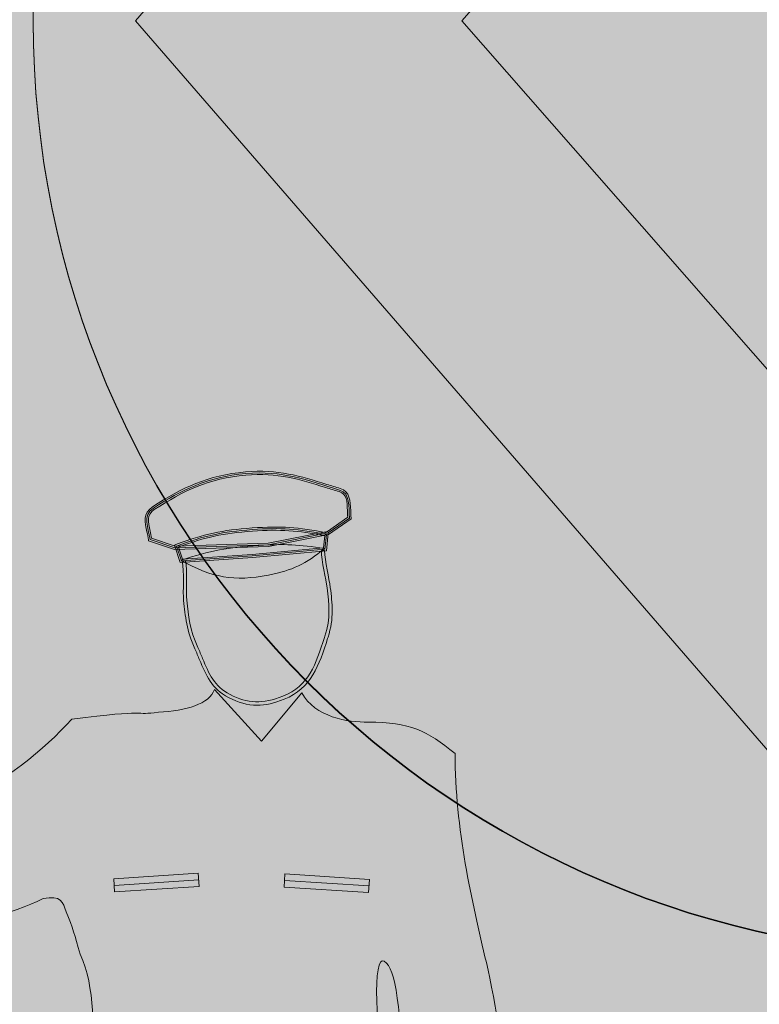
# Model space of a CAD drawing. Units: metres. Extents: x 28 to 364, y -181 to 81.
# Drawn here: x 122 to 142, y -60 to -34 of the extents above; entities that cross this region are included whole.
import ezdxf

# ---------------------------------------------------------------- set-up
doc = ezdxf.new("R2010")
doc.units = ezdxf.units.M
doc.header["$MEASUREMENT"] = 0
for name, color, linetype, lineweight in [('1180 Almenn umferðarljós', 7, 'Continuous', 0), ('1182 a Ljósör', 7, 'Continuous', 0), ('1182 b Ljósör', 7, 'Continuous', 0), ('1184 a Umferðarljós fyrir hjólandi vegfarendur', 7, 'Continuous', 0), ('1184 b Umferðarljós fyrir hjólandi vegfarendur', 7, 'Continuous', 0), ('umferðarstjórn lögreglu 1', 7, 'Continuous', 0)]:
    doc.layers.add(name, color=color, linetype=linetype, lineweight=lineweight)

# ---------------------------------------------------------------- blocks, each defined once
blk = doc.blocks.new('Block_12')
at = {"layer": 'umferðarstjórn lögreglu 1', "true_color": 0x231f20, "transparency": 33554687}
h = blk.add_hatch(color=250, dxfattribs=at)
h.dxf.hatch_style = 2
edge = h.paths.add_edge_path()
edge.add_spline(control_points=[(125.75, -47.94), (125.75, -47.94), (126.379, -48.149), (126.379, -48.149), (126.379, -48.149), (128.873, -48.071), (128.873, -48.071), (128.873, -48.071), (130.455, -47.755), (130.455, -47.755), (130.455, -47.755), (131, -47.378), (131, -47.378), (130.994, -47.32), (130.992, -47.26), (130.99, -47.201), (130.981, -46.961), (130.973, -46.753), (130.769, -46.692), (130.646, -46.655), (130.527, -46.618), (130.412, -46.582), (129.717, -46.365), (129.116, -46.178), (128.272, -46.253), (127.28, -46.34), (126.599, -46.67), (125.823, -47.172), (125.61, -47.309), (125.655, -47.504), (125.711, -47.749), (125.725, -47.811), (125.74, -47.875), (125.75, -47.94)], knot_values=[0, 0, 0, 0, 1, 1, 1, 2, 2, 2, 3, 3, 3, 4, 4, 4, 5, 5, 5, 6, 6, 6, 7, 7, 7, 8, 8, 8, 9, 9, 9, 10, 10, 10, 11, 11, 11, 11], degree=3, periodic=0)
edge = h.paths.add_edge_path()
edge.add_spline(control_points=[(126.365, -48.238), (126.365, -48.238), (125.671, -48.006), (125.671, -48.006), (125.671, -48.006), (125.667, -47.979), (125.667, -47.979), (125.657, -47.909), (125.641, -47.838), (125.625, -47.769), (125.569, -47.523), (125.511, -47.269), (125.775, -47.098), (126.563, -46.588), (127.254, -46.254), (128.264, -46.165), (129.126, -46.089), (129.734, -46.278), (130.438, -46.498), (130.553, -46.534), (130.672, -46.571), (130.794, -46.608), (131.058, -46.687), (131.068, -46.947), (131.078, -47.198), (131.081, -47.263), (131.083, -47.33), (131.09, -47.395), (131.09, -47.395), (131.093, -47.421), (131.093, -47.421), (131.093, -47.421), (130.482, -47.84), (130.482, -47.84), (130.482, -47.84), (128.879, -48.16), (128.879, -48.16), (128.879, -48.16), (126.365, -48.238), (126.365, -48.238)], knot_values=[0, 0, 0, 0, 1, 1, 1, 2, 2, 2, 3, 3, 3, 4, 4, 4, 5, 5, 5, 6, 6, 6, 7, 7, 7, 8, 8, 8, 9, 9, 9, 10, 10, 10, 11, 11, 11, 12, 12, 12, 13, 13, 13, 13], degree=3, periodic=0)
h = blk.add_hatch(color=250, dxfattribs=at)
h.dxf.hatch_style = 2
edge = h.paths.add_edge_path()
edge.add_spline(control_points=[(128.878, -48.115), (128.878, -48.115), (126.372, -48.193), (126.372, -48.193), (126.372, -48.193), (125.71, -47.973), (125.71, -47.973), (125.665, -47.648), (125.493, -47.333), (125.799, -47.135), (126.548, -46.65), (127.244, -46.299), (128.268, -46.209), (129.26, -46.121), (129.9, -46.385), (130.782, -46.65), (131.079, -46.739), (131.013, -47.091), (131.046, -47.4), (131.046, -47.4), (130.473, -47.796), (130.473, -47.796), (130.473, -47.796), (128.878, -48.115), (128.878, -48.115)], knot_values=[0, 0, 0, 0, 1, 1, 1, 2, 2, 2, 3, 3, 3, 4, 4, 4, 5, 5, 5, 6, 6, 6, 7, 7, 7, 8, 8, 8, 8], degree=3, periodic=0)
at = {"layer": 'umferðarstjórn lögreglu 1'}
for points, knots in [([(126.365, -48.238), (126.365, -48.238), (125.671, -48.006), (125.671, -48.006), (125.671, -48.006), (125.667, -47.979), (125.667, -47.979), (125.657, -47.909), (125.641, -47.838), (125.625, -47.769), (125.569, -47.523), (125.511, -47.269), (125.775, -47.098), (126.563, -46.588), (127.254, -46.254), (128.264, -46.165), (129.126, -46.089), (129.734, -46.278), (130.438, -46.498), (130.553, -46.534), (130.672, -46.571), (130.794, -46.608), (131.058, -46.687), (131.068, -46.947), (131.078, -47.198), (131.081, -47.263), (131.083, -47.33), (131.09, -47.395), (131.09, -47.395), (131.093, -47.421), (131.093, -47.421), (131.093, -47.421), (130.482, -47.84), (130.482, -47.84), (130.482, -47.84), (128.879, -48.16), (128.879, -48.16), (128.879, -48.16), (126.365, -48.238), (126.365, -48.238)], [0, 0, 0, 0, 1, 1, 1, 2, 2, 2, 3, 3, 3, 4, 4, 4, 5, 5, 5, 6, 6, 6, 7, 7, 7, 8, 8, 8, 9, 9, 9, 10, 10, 10, 11, 11, 11, 12, 12, 12, 13, 13, 13, 13]), ([(128.878, -48.115), (128.878, -48.115), (126.372, -48.193), (126.372, -48.193), (126.372, -48.193), (125.71, -47.973), (125.71, -47.973), (125.665, -47.648), (125.493, -47.333), (125.799, -47.135), (126.548, -46.65), (127.244, -46.299), (128.268, -46.209), (129.26, -46.121), (129.9, -46.385), (130.782, -46.65), (131.079, -46.739), (131.013, -47.091), (131.046, -47.4), (131.046, -47.4), (130.473, -47.796), (130.473, -47.796), (130.473, -47.796), (128.878, -48.115), (128.878, -48.115)], [0, 0, 0, 0, 1, 1, 1, 2, 2, 2, 3, 3, 3, 4, 4, 4, 5, 5, 5, 6, 6, 6, 7, 7, 7, 8, 8, 8, 8]), ([(125.75, -47.94), (125.75, -47.94), (126.379, -48.149), (126.379, -48.149), (126.379, -48.149), (128.873, -48.071), (128.873, -48.071), (128.873, -48.071), (130.455, -47.755), (130.455, -47.755), (130.455, -47.755), (131, -47.378), (131, -47.378), (130.994, -47.32), (130.992, -47.26), (130.99, -47.201), (130.981, -46.961), (130.973, -46.753), (130.769, -46.692), (130.646, -46.655), (130.527, -46.618), (130.412, -46.582), (129.717, -46.365), (129.116, -46.178), (128.272, -46.253), (127.28, -46.34), (126.599, -46.67), (125.823, -47.172), (125.61, -47.309), (125.655, -47.504), (125.711, -47.749), (125.725, -47.811), (125.74, -47.875), (125.75, -47.94)], [0, 0, 0, 0, 1, 1, 1, 2, 2, 2, 3, 3, 3, 4, 4, 4, 5, 5, 5, 6, 6, 6, 7, 7, 7, 8, 8, 8, 9, 9, 9, 10, 10, 10, 11, 11, 11, 11])]:
    blk.add_open_spline(points, degree=3, knots=knots, dxfattribs=at)
blk = doc.blocks.new('Block_13')
at = {"layer": 'umferðarstjórn lögreglu 1', "true_color": 0x231f20, "transparency": 33554687}
h = blk.add_hatch(color=250, dxfattribs=at)
h.dxf.hatch_style = 2
edge = h.paths.add_edge_path()
edge.add_spline(control_points=[(126.471, -48.176), (126.471, -48.176), (126.579, -48.5), (126.579, -48.5), (126.579, -48.5), (128.441, -48.37), (128.441, -48.37), (128.441, -48.37), (130.346, -48.192), (130.346, -48.192), (130.346, -48.192), (130.381, -47.876), (130.381, -47.876), (129.646, -47.726), (129.206, -47.698), (128.448, -47.752), (127.655, -47.808), (127.205, -47.904), (126.471, -48.176)], knot_values=[0, 0, 0, 0, 1, 1, 1, 2, 2, 2, 3, 3, 3, 4, 4, 4, 5, 5, 5, 6, 6, 6, 6], degree=3, periodic=0)
edge = h.paths.add_edge_path()
edge.add_spline(control_points=[(126.517, -48.592), (126.517, -48.592), (126.361, -48.123), (126.361, -48.123), (126.361, -48.123), (126.401, -48.108), (126.401, -48.108), (127.167, -47.822), (127.625, -47.722), (128.441, -47.664), (129.222, -47.609), (129.67, -47.639), (130.438, -47.797), (130.438, -47.797), (130.477, -47.805), (130.477, -47.805), (130.477, -47.805), (130.426, -48.273), (130.426, -48.273), (130.426, -48.273), (128.449, -48.458), (128.449, -48.458), (128.449, -48.458), (126.517, -48.592), (126.517, -48.592)], knot_values=[0, 0, 0, 0, 1, 1, 1, 2, 2, 2, 3, 3, 3, 4, 4, 4, 5, 5, 5, 6, 6, 6, 7, 7, 7, 8, 8, 8, 8], degree=3, periodic=0)
at = {"layer": 'umferðarstjórn lögreglu 1', "true_color": 0xdadbdc, "transparency": 33554687}
h = blk.add_hatch(color=254, dxfattribs=at)
h.dxf.hatch_style = 2
edge = h.paths.add_edge_path()
edge.add_spline(control_points=[(126.548, -48.546), (126.548, -48.546), (126.416, -48.149), (126.416, -48.149), (127.175, -47.866), (127.637, -47.765), (128.445, -47.708), (129.218, -47.653), (129.669, -47.684), (130.429, -47.841), (130.429, -47.841), (130.386, -48.232), (130.386, -48.232), (130.386, -48.232), (128.445, -48.414), (128.445, -48.414), (128.445, -48.414), (126.548, -48.546), (126.548, -48.546), (126.548, -48.546), (126.548, -48.546), (126.548, -48.546)], knot_values=[0, 0, 0, 0, 1, 1, 1, 2, 2, 2, 3, 3, 3, 4, 4, 4, 5, 5, 5, 6, 6, 6, 7, 7, 7, 7], degree=3, periodic=0)
at = {"layer": 'umferðarstjórn lögreglu 1'}
for points, knots in [([(126.517, -48.592), (126.517, -48.592), (126.361, -48.123), (126.361, -48.123), (126.361, -48.123), (126.401, -48.108), (126.401, -48.108), (127.167, -47.822), (127.625, -47.722), (128.441, -47.664), (129.222, -47.609), (129.67, -47.639), (130.438, -47.797), (130.438, -47.797), (130.477, -47.805), (130.477, -47.805), (130.477, -47.805), (130.426, -48.273), (130.426, -48.273), (130.426, -48.273), (128.449, -48.458), (128.449, -48.458), (128.449, -48.458), (126.517, -48.592), (126.517, -48.592)], [0, 0, 0, 0, 1, 1, 1, 2, 2, 2, 3, 3, 3, 4, 4, 4, 5, 5, 5, 6, 6, 6, 7, 7, 7, 8, 8, 8, 8]), ([(126.548, -48.546), (126.548, -48.546), (126.416, -48.149), (126.416, -48.149), (127.175, -47.866), (127.637, -47.765), (128.445, -47.708), (129.218, -47.653), (129.669, -47.684), (130.429, -47.841), (130.429, -47.841), (130.386, -48.232), (130.386, -48.232), (130.386, -48.232), (128.445, -48.414), (128.445, -48.414), (128.445, -48.414), (126.548, -48.546), (126.548, -48.546), (126.548, -48.546), (126.548, -48.546), (126.548, -48.546)], [0, 0, 0, 0, 1, 1, 1, 2, 2, 2, 3, 3, 3, 4, 4, 4, 5, 5, 5, 6, 6, 6, 7, 7, 7, 7]), ([(126.471, -48.176), (126.471, -48.176), (126.579, -48.5), (126.579, -48.5), (126.579, -48.5), (128.441, -48.37), (128.441, -48.37), (128.441, -48.37), (130.346, -48.192), (130.346, -48.192), (130.346, -48.192), (130.381, -47.876), (130.381, -47.876), (129.646, -47.726), (129.206, -47.698), (128.448, -47.752), (127.655, -47.808), (127.205, -47.904), (126.471, -48.176)], [0, 0, 0, 0, 1, 1, 1, 2, 2, 2, 3, 3, 3, 4, 4, 4, 5, 5, 5, 6, 6, 6, 6])]:
    blk.add_open_spline(points, degree=3, knots=knots, dxfattribs=at)
blk = doc.blocks.new('Block_14')
at = {"layer": 'umferðarstjórn lögreglu 1', "true_color": 0xdadbdc, "transparency": 33554687}
h = blk.add_hatch(color=254, dxfattribs=at)
h.dxf.hatch_style = 2
h.paths.add_polyline_path([(124.759, -57.405), (124.736, -57.053), (126.999, -56.906), (127.022, -57.258)])
at = {"layer": 'umferðarstjórn lögreglu 1'}
blk.add_line((124.747, -57.229), (127.011, -57.082), dxfattribs=at)
blk.add_lwpolyline([(124.759, -57.405), (124.736, -57.053), (126.999, -56.906), (127.022, -57.258)], close=True, dxfattribs=at)
blk = doc.blocks.new('Block_15')
at = {"layer": 'umferðarstjórn lögreglu 1', "true_color": 0xdadbdc, "transparency": 33554687}
h = blk.add_hatch(color=254, dxfattribs=at)
h.dxf.hatch_style = 2
h.paths.add_polyline_path([(131.556, -57.42), (129.293, -57.273), (129.315, -56.92), (131.579, -57.068)])
at = {"layer": 'umferðarstjórn lögreglu 1'}
blk.add_line((131.568, -57.244), (129.304, -57.097), dxfattribs=at)
blk.add_lwpolyline([(131.556, -57.42), (129.293, -57.273), (129.315, -56.92), (131.579, -57.068)], close=True, dxfattribs=at)
blk = doc.blocks.new('Block_37')
at = {"layer": '1184 b Umferðarljós fyrir hjólandi vegfarendur', "true_color": 0x231f20, "transparency": 33554687}
h = blk.add_hatch(color=250, dxfattribs=at)
h.dxf.hatch_style = 2
edge = h.paths.add_edge_path()
edge.add_spline(control_points=[(115.567, -181.004), (115.567, -181.004), (179.596, -181.004), (179.596, -181.004), (179.596, -181.004), (179.596, 55.298), (179.596, 55.298), (179.596, 55.298), (115.567, 55.298), (115.567, 55.298), (115.567, 55.298), (115.567, -181.004), (115.567, -181.004)], knot_values=[0, 0, 0, 0, 1, 1, 1, 2, 2, 2, 3, 3, 3, 4, 4, 4, 4], degree=3, periodic=0)
edge = h.paths.add_edge_path()
edge.add_spline(control_points=[(179.773, -181.181), (179.773, -181.181), (115.391, -181.181), (115.391, -181.181), (115.391, -181.181), (115.391, 55.474), (115.391, 55.474), (115.391, 55.474), (179.773, 55.474), (179.773, 55.474), (179.773, 55.474), (179.773, -181.181), (179.773, -181.181)], knot_values=[0, 0, 0, 0, 1, 1, 1, 2, 2, 2, 3, 3, 3, 4, 4, 4, 4], degree=3, periodic=0)
at = {"layer": '1184 b Umferðarljós fyrir hjólandi vegfarendur', "true_color": 0xbcbec0, "transparency": 33554687}
h = blk.add_hatch(color=9, dxfattribs=at)
h.dxf.hatch_style = 2
h.paths.add_polyline_path([(179.684, -181.093), (115.479, -181.093), (115.479, 55.386), (179.684, 55.386)])
at = {"layer": '1184 b Umferðarljós fyrir hjólandi vegfarendur'}
for points in [[(179.773, -181.181), (179.773, -181.181), (115.391, -181.181), (115.391, -181.181), (115.391, -181.181), (115.391, 55.474), (115.391, 55.474), (115.391, 55.474), (179.773, 55.474), (179.773, 55.474), (179.773, 55.474), (179.773, -181.181), (179.773, -181.181)], [(115.567, -181.004), (115.567, -181.004), (179.596, -181.004), (179.596, -181.004), (179.596, -181.004), (179.596, 55.298), (179.596, 55.298), (179.596, 55.298), (115.567, 55.298), (115.567, 55.298), (115.567, 55.298), (115.567, -181.004), (115.567, -181.004)]]:
    blk.add_open_spline(points, degree=3, knots=[0, 0, 0, 0, 1, 1, 1, 2, 2, 2, 3, 3, 3, 4, 4, 4, 4], dxfattribs=at)
blk = doc.blocks.new('Block_44')
at = {"layer": '1184 a Umferðarljós fyrir hjólandi vegfarendur', "true_color": 0x231f20, "transparency": 33554687}
h = blk.add_hatch(color=250, dxfattribs=at)
h.dxf.hatch_style = 2
edge = h.paths.add_edge_path()
edge.add_spline(control_points=[(115.567, -181.004), (115.567, -181.004), (179.596, -181.004), (179.596, -181.004), (179.596, -181.004), (179.596, 55.298), (179.596, 55.298), (179.596, 55.298), (115.567, 55.298), (115.567, 55.298), (115.567, 55.298), (115.567, -181.004), (115.567, -181.004)], knot_values=[0, 0, 0, 0, 1, 1, 1, 2, 2, 2, 3, 3, 3, 4, 4, 4, 4], degree=3, periodic=0)
edge = h.paths.add_edge_path()
edge.add_spline(control_points=[(179.773, -181.181), (179.773, -181.181), (115.391, -181.181), (115.391, -181.181), (115.391, -181.181), (115.391, 55.474), (115.391, 55.474), (115.391, 55.474), (179.773, 55.474), (179.773, 55.474), (179.773, 55.474), (179.773, -181.181), (179.773, -181.181)], knot_values=[0, 0, 0, 0, 1, 1, 1, 2, 2, 2, 3, 3, 3, 4, 4, 4, 4], degree=3, periodic=0)
at = {"layer": '1184 a Umferðarljós fyrir hjólandi vegfarendur', "true_color": 0xbcbec0, "transparency": 33554687}
h = blk.add_hatch(color=9, dxfattribs=at)
h.dxf.hatch_style = 2
h.paths.add_polyline_path([(179.684, -181.093), (115.479, -181.093), (115.479, 55.386), (179.684, 55.386)])
at = {"layer": '1184 a Umferðarljós fyrir hjólandi vegfarendur'}
for points in [[(179.773, -181.181), (179.773, -181.181), (115.391, -181.181), (115.391, -181.181), (115.391, -181.181), (115.391, 55.474), (115.391, 55.474), (115.391, 55.474), (179.773, 55.474), (179.773, 55.474), (179.773, 55.474), (179.773, -181.181), (179.773, -181.181)], [(115.567, -181.004), (115.567, -181.004), (179.596, -181.004), (179.596, -181.004), (179.596, -181.004), (179.596, 55.298), (179.596, 55.298), (179.596, 55.298), (115.567, 55.298), (115.567, 55.298), (115.567, 55.298), (115.567, -181.004), (115.567, -181.004)]]:
    blk.add_open_spline(points, degree=3, knots=[0, 0, 0, 0, 1, 1, 1, 2, 2, 2, 3, 3, 3, 4, 4, 4, 4], dxfattribs=at)
blk = doc.blocks.new('Block_48')
at = {"layer": '1182 b Ljósör', "true_color": 0x231f20, "transparency": 33554687}
h = blk.add_hatch(color=250, dxfattribs=at)
h.dxf.hatch_style = 2
edge = h.paths.add_edge_path()
edge.add_spline(control_points=[(115.567, -181.004), (115.567, -181.004), (179.596, -181.004), (179.596, -181.004), (179.596, -181.004), (179.596, -1.852), (179.596, -1.852), (179.596, -1.852), (115.567, -1.852), (115.567, -1.852), (115.567, -1.852), (115.567, -181.004), (115.567, -181.004)], knot_values=[0, 0, 0, 0, 1, 1, 1, 2, 2, 2, 3, 3, 3, 4, 4, 4, 4], degree=3, periodic=0)
edge = h.paths.add_edge_path()
edge.add_spline(control_points=[(179.773, -181.181), (179.773, -181.181), (115.391, -181.181), (115.391, -181.181), (115.391, -181.181), (115.391, -1.676), (115.391, -1.676), (115.391, -1.676), (179.773, -1.676), (179.773, -1.676), (179.773, -1.676), (179.773, -181.181), (179.773, -181.181)], knot_values=[0, 0, 0, 0, 1, 1, 1, 2, 2, 2, 3, 3, 3, 4, 4, 4, 4], degree=3, periodic=0)
at = {"layer": '1182 b Ljósör', "true_color": 0xbcbec0, "transparency": 33554687}
h = blk.add_hatch(color=9, dxfattribs=at)
h.dxf.hatch_style = 2
h.paths.add_polyline_path([(179.684, -181.093), (115.479, -181.093), (115.479, -1.764), (179.684, -1.764)])
at = {"layer": '1182 b Ljósör'}
for points in [[(179.773, -181.181), (179.773, -181.181), (115.391, -181.181), (115.391, -181.181), (115.391, -181.181), (115.391, -1.676), (115.391, -1.676), (115.391, -1.676), (179.773, -1.676), (179.773, -1.676), (179.773, -1.676), (179.773, -181.181), (179.773, -181.181)], [(115.567, -181.004), (115.567, -181.004), (179.596, -181.004), (179.596, -181.004), (179.596, -181.004), (179.596, -1.852), (179.596, -1.852), (179.596, -1.852), (115.567, -1.852), (115.567, -1.852), (115.567, -1.852), (115.567, -181.004), (115.567, -181.004)]]:
    blk.add_open_spline(points, degree=3, knots=[0, 0, 0, 0, 1, 1, 1, 2, 2, 2, 3, 3, 3, 4, 4, 4, 4], dxfattribs=at)
blk = doc.blocks.new('Block_51')
at = {"layer": '1182 a Ljósör', "true_color": 0x231f20, "transparency": 33554687}
h = blk.add_hatch(color=250, dxfattribs=at)
h.dxf.hatch_style = 2
edge = h.paths.add_edge_path()
edge.add_spline(control_points=[(115.567, -181.004), (115.567, -181.004), (179.596, -181.004), (179.596, -181.004), (179.596, -181.004), (179.596, -1.67), (179.596, -1.67), (179.596, -1.67), (115.567, -1.67), (115.567, -1.67), (115.567, -1.67), (115.567, -181.004), (115.567, -181.004)], knot_values=[0, 0, 0, 0, 1, 1, 1, 2, 2, 2, 3, 3, 3, 4, 4, 4, 4], degree=3, periodic=0)
edge = h.paths.add_edge_path()
edge.add_spline(control_points=[(179.773, -181.181), (179.773, -181.181), (115.391, -181.181), (115.391, -181.181), (115.391, -181.181), (115.391, -1.493), (115.391, -1.493), (115.391, -1.493), (179.773, -1.493), (179.773, -1.493), (179.773, -1.493), (179.773, -181.181), (179.773, -181.181)], knot_values=[0, 0, 0, 0, 1, 1, 1, 2, 2, 2, 3, 3, 3, 4, 4, 4, 4], degree=3, periodic=0)
at = {"layer": '1182 a Ljósör', "true_color": 0xbcbec0, "transparency": 33554687}
h = blk.add_hatch(color=9, dxfattribs=at)
h.dxf.hatch_style = 2
h.paths.add_polyline_path([(179.684, -181.093), (115.479, -181.093), (115.479, -1.582), (179.684, -1.582)])
at = {"layer": '1182 a Ljósör'}
for points in [[(179.773, -181.181), (179.773, -181.181), (115.391, -181.181), (115.391, -181.181), (115.391, -181.181), (115.391, -1.493), (115.391, -1.493), (115.391, -1.493), (179.773, -1.493), (179.773, -1.493), (179.773, -1.493), (179.773, -181.181), (179.773, -181.181)], [(115.567, -181.004), (115.567, -181.004), (179.596, -181.004), (179.596, -181.004), (179.596, -181.004), (179.596, -1.67), (179.596, -1.67), (179.596, -1.67), (115.567, -1.67), (115.567, -1.67), (115.567, -1.67), (115.567, -181.004), (115.567, -181.004)]]:
    blk.add_open_spline(points, degree=3, knots=[0, 0, 0, 0, 1, 1, 1, 2, 2, 2, 3, 3, 3, 4, 4, 4, 4], dxfattribs=at)
blk = doc.blocks.new('Block_55')
at = {"layer": '1180 Almenn umferðarljós', "true_color": 0x231f20, "transparency": 33554687}
h = blk.add_hatch(color=250, dxfattribs=at)
h.dxf.hatch_style = 2
edge = h.paths.add_edge_path()
edge.add_spline(control_points=[(115.655, -180.916), (115.655, -180.916), (179.508, -180.916), (179.508, -180.916), (179.508, -180.916), (179.508, -1.94), (179.508, -1.94), (179.508, -1.94), (115.655, -1.94), (115.655, -1.94), (115.655, -1.94), (115.655, -180.916), (115.655, -180.916)], knot_values=[0, 0, 0, 0, 1, 1, 1, 2, 2, 2, 3, 3, 3, 4, 4, 4, 4], degree=3, periodic=0)
edge = h.paths.add_edge_path()
edge.add_spline(control_points=[(179.861, -181.269), (179.861, -181.269), (115.302, -181.269), (115.302, -181.269), (115.302, -181.269), (115.302, -1.587), (115.302, -1.587), (115.302, -1.587), (179.861, -1.587), (179.861, -1.587), (179.861, -1.587), (179.861, -181.269), (179.861, -181.269)], knot_values=[0, 0, 0, 0, 1, 1, 1, 2, 2, 2, 3, 3, 3, 4, 4, 4, 4], degree=3, periodic=0)
at = {"layer": '1180 Almenn umferðarljós', "true_color": 0xbcbec0, "transparency": 33554687}
h = blk.add_hatch(color=9, dxfattribs=at)
h.dxf.hatch_style = 2
h.paths.add_polyline_path([(179.684, -181.093), (115.479, -181.093), (115.479, -1.764), (179.684, -1.764)])
at = {"layer": '1180 Almenn umferðarljós'}
for points in [[(179.861, -181.269), (179.861, -181.269), (115.302, -181.269), (115.302, -181.269), (115.302, -181.269), (115.302, -1.587), (115.302, -1.587), (115.302, -1.587), (179.861, -1.587), (179.861, -1.587), (179.861, -1.587), (179.861, -181.269), (179.861, -181.269)], [(115.655, -180.916), (115.655, -180.916), (179.508, -180.916), (179.508, -180.916), (179.508, -180.916), (179.508, -1.94), (179.508, -1.94), (179.508, -1.94), (115.655, -1.94), (115.655, -1.94), (115.655, -1.94), (115.655, -180.916), (115.655, -180.916)]]:
    blk.add_open_spline(points, degree=3, knots=[0, 0, 0, 0, 1, 1, 1, 2, 2, 2, 3, 3, 3, 4, 4, 4, 4], dxfattribs=at)

msp = doc.modelspace()

# ---------------------------------------------------------------- hatches: boundary and pattern name
at = {"layer": '1180 Almenn umferðarljós', "true_color": 0xed1c24, "transparency": 33554687}
h = msp.add_hatch(color=240, dxfattribs=at)
h.dxf.hatch_style = 2
edge = h.paths.add_edge_path()
edge.add_arc((147.582, -34.102), 25, 0, 360)
at = {"layer": '1182 a Ljósör', "true_color": 0x231f20, "transparency": 33554687}
h = msp.add_hatch(color=250, dxfattribs=at)
h.dxf.hatch_style = 2
edge = h.paths.add_edge_path()
edge.add_arc((147.582, -34.084), 25, 0, 360)
at = {"layer": '1182 a Ljósör', "true_color": 0xed1c24, "transparency": 33554687}
h = msp.add_hatch(color=240, dxfattribs=at)
h.dxf.hatch_style = 2
h.paths.add_polyline_path([(152.047, -54.63), (134.055, -34.097), (152.047, -13.562), (143.11, -13.562), (125.315, -34.097), (143.11, -54.63)])
at = {"layer": '1182 b Ljósör', "true_color": 0x231f20, "transparency": 33554687}
h = msp.add_hatch(color=250, dxfattribs=at)
h.dxf.hatch_style = 2
edge = h.paths.add_edge_path()
edge.add_arc((147.582, -34.084), 25, 0, 360)
at = {"layer": '1184 a Umferðarljós fyrir hjólandi vegfarendur', "true_color": 0xed1c24, "transparency": 33554687}
h = msp.add_hatch(color=240, dxfattribs=at)
h.dxf.hatch_style = 2
edge = h.paths.add_edge_path()
edge.add_arc((147.582, -34.084), 25, 0, 360)
at = {"layer": '1184 b Umferðarljós fyrir hjólandi vegfarendur', "true_color": 0x231f20, "transparency": 33554687}
h = msp.add_hatch(color=250, dxfattribs=at)
h.dxf.hatch_style = 2
edge = h.paths.add_edge_path()
edge.add_arc((147.582, -34.084), 25, 0, 360)
at = {"layer": '1184 b Umferðarljós fyrir hjólandi vegfarendur', "true_color": 0xed1c24, "transparency": 33554687}
h = msp.add_hatch(color=240, dxfattribs=at)
h.dxf.hatch_style = 2
h.paths.add_polyline_path([(152.047, -54.63), (134.055, -34.097), (152.047, -13.562), (143.11, -13.562), (125.315, -34.097), (143.11, -54.63)])
at = {"layer": 'umferðarstjórn lögreglu 1', "true_color": 0x231f20, "transparency": 33554687}
h = msp.add_hatch(color=250, dxfattribs=at)
h.dxf.hatch_style = 2
edge = h.paths.add_edge_path()
edge.add_spline(control_points=[(126.542, -48.528), (127.34, -48.995), (127.972, -49.102), (128.879, -48.925), (129.515, -48.801), (129.882, -48.627), (130.38, -48.214), (129.699, -48.108), (129.303, -48.089), (128.615, -48.131), (127.793, -48.181), (127.324, -48.271), (126.542, -48.528), (126.542, -48.528), (126.542, -48.528), (126.542, -48.528)], knot_values=[0, 0, 0, 0, 1, 1, 1, 2, 2, 2, 3, 3, 3, 4, 4, 4, 5, 5, 5, 5], degree=3, periodic=0)
at = {"layer": 'umferðarstjórn lögreglu 1', "true_color": 0xfbfbfb, "transparency": 33554687}
h = msp.add_hatch(color=7, dxfattribs=at)
h.dxf.hatch_style = 2
edge = h.paths.add_edge_path()
edge.add_spline(control_points=[(130.292, -48.267), (130.292, -48.267), (130.38, -48.267), (130.38, -48.267), (130.38, -48.548), (130.503, -49.025), (130.532, -49.258), (130.585, -49.681), (130.635, -50.08), (130.471, -50.588), (130.471, -50.588), (130.46, -50.621), (130.46, -50.621), (130.229, -51.337), (130.03, -51.955), (129.299, -52.247), (129.033, -52.353), (128.797, -52.407), (128.57, -52.407), (128.313, -52.407), (128.069, -52.338), (127.807, -52.201), (127.354, -51.964), (127.205, -51.605), (127.033, -51.19), (126.993, -51.096), (126.953, -50.998), (126.907, -50.896), (126.688, -50.415), (126.648, -50.022), (126.606, -49.607), (126.583, -49.376), (126.625, -48.83), (126.571, -48.555), (126.571, -48.555), (126.657, -48.538), (126.657, -48.538)], knot_values=[0, 0, 0, 0, 1, 1, 1, 2, 2, 2, 3, 3, 3, 4, 4, 4, 5, 5, 5, 6, 6, 6, 7, 7, 7, 8, 8, 8, 9, 9, 9, 10, 10, 10, 11, 11, 11, 12, 12, 12, 12], degree=3, periodic=0)
edge.add_line((126.657, -48.538), (130.292, -48.267))
at = {"layer": 'umferðarstjórn lögreglu 1', "true_color": 0x231f20, "transparency": 33554687}
h = msp.add_hatch(color=250, dxfattribs=at)
h.dxf.hatch_style = 2
edge = h.paths.add_edge_path()
edge.add_spline(control_points=[(128.57, -52.407), (128.313, -52.407), (128.069, -52.338), (127.807, -52.201), (127.354, -51.964), (127.205, -51.605), (127.033, -51.19), (126.993, -51.096), (126.953, -50.998), (126.907, -50.896), (126.688, -50.415), (126.648, -50.022), (126.606, -49.607), (126.583, -49.376), (126.625, -48.83), (126.571, -48.555), (126.571, -48.555), (126.657, -48.538), (126.657, -48.538), (126.712, -48.817), (126.671, -49.366), (126.694, -49.598), (126.737, -50.024), (126.774, -50.391), (126.987, -50.86), (127.033, -50.962), (127.074, -51.061), (127.114, -51.156), (127.287, -51.572), (127.423, -51.9), (127.848, -52.123), (128.316, -52.369), (128.727, -52.381), (129.266, -52.165), (129.958, -51.889), (130.143, -51.317), (130.376, -50.594), (130.376, -50.594), (130.387, -50.561), (130.387, -50.561), (130.545, -50.071), (130.499, -49.699), (130.445, -49.269), (130.415, -49.033), (130.292, -48.553), (130.292, -48.267), (130.292, -48.267), (130.38, -48.267), (130.38, -48.267), (130.38, -48.548), (130.503, -49.025), (130.532, -49.258), (130.585, -49.681), (130.635, -50.08), (130.471, -50.588), (130.471, -50.588), (130.46, -50.621), (130.46, -50.621), (130.229, -51.337), (130.03, -51.955), (129.299, -52.247), (129.033, -52.353), (128.797, -52.407), (128.57, -52.407)], knot_values=[0, 0, 0, 0, 1, 1, 1, 2, 2, 2, 3, 3, 3, 4, 4, 4, 5, 5, 5, 6, 6, 6, 7, 7, 7, 8, 8, 8, 9, 9, 9, 10, 10, 10, 11, 11, 11, 12, 12, 12, 13, 13, 13, 14, 14, 14, 15, 15, 15, 16, 16, 16, 17, 17, 17, 18, 18, 18, 19, 19, 19, 20, 20, 20, 21, 21, 21, 21], degree=3, periodic=0)
h = msp.add_hatch(color=250, dxfattribs=at)
edge = h.paths.add_edge_path()
edge.add_spline(control_points=[(129.767, -52.074), (130.12, -52.735), (131.004, -52.862), (131.544, -52.862), (132.669, -52.862), (133.12, -53.083), (133.87, -53.7), (133.87, -55.705), (134.322, -57.673), (134.707, -59.292), (134.955, -60.328), (135.237, -62.149), (135.237, -63.666), (135.237, -64.705), (135.317, -65.6), (135.193, -66.444), (135.193, -66.444), (132.282, -66.488), (132.282, -66.488), (132.282, -66.488), (132.282, -73.235), (132.282, -73.235), (131.846, -78.01), (131.092, -80.952), (130.651, -84.348), (130.651, -84.526), (130.6, -85.003), (130.648, -85.155), (130.96, -86.068), (131.401, -85.803), (132.371, -87.655), (132.327, -87.876), (132.459, -87.92), (132.282, -88.272), (132.282, -88.272), (131.048, -88.272), (131.048, -88.272), (131.048, -88.272), (130.607, -88.14), (130.607, -88.14), (129.637, -86.906), (129.152, -86.729), (128.314, -86.156), (128.375, -84.56), (128.446, -83.145), (128.446, -80.93), (128.446, -75.804), (128.358, -71.648), (128.005, -71.648), (127.762, -71.648), (127.829, -75.826), (127.829, -80.952), (127.829, -83.419), (127.666, -84.493), (127.74, -86.156), (126.991, -86.773), (126.329, -87.17), (125.403, -88.361), (125.403, -88.361), (124.962, -88.537), (124.962, -88.537), (124.962, -88.537), (123.728, -88.537), (123.728, -88.537), (123.551, -88.184), (123.684, -88.14), (123.639, -87.92), (124.61, -86.068), (125.172, -86.053), (125.483, -85.141), (125.065, -80.213), (124.698, -74.47), (124.521, -69.178), (124.389, -68.914), (124.451, -68.851), (123.787, -68.851), (123.787, -66.894), (123.718, -65.159), (124.132, -63.611), (124.207, -63.199), (124.28, -62.763), (124.247, -62.315), (124.159, -61.102), (124.257, -59.962), (123.84, -59.073), (123.693, -58.541), (123.639, -58.375), (123.463, -57.934), (123.375, -57.669), (123.331, -57.493), (122.846, -57.581), (121.157, -58.39), (118.205, -58.904), (114.71, -58.904), (114.145, -58.904), (113.511, -58.799), (112.973, -58.771), (112.426, -58.771), (111.87, -58.282), (111.601, -58.022), (111.769, -57.692), (111.865, -57.355), (111.865, -56.787), (111.865, -56.248), (111.724, -55.778), (111.513, -55.527), (115.217, -56.302), (114.183, -55.921), (115.724, -55.993), (119.494, -56.17), (122.096, -54.45), (123.613, -52.781), (125.712, -52.51), (125.271, -52.686), (125.932, -52.598), (126.676, -52.547), (127.298, -52.383), (127.43, -51.986), (127.43, -51.986), (128.687, -53.368), (128.687, -53.368), (128.687, -53.368), (129.767, -52.074), (129.767, -52.074), (129.767, -52.074), (129.767, -52.074), (129.767, -52.074)], knot_values=[0, 0, 0, 0, 1, 1, 1, 2, 2, 2, 3, 3, 3, 4, 4, 4, 5, 5, 5, 6, 6, 6, 7, 7, 7, 8, 8, 8, 9, 9, 9, 10, 10, 10, 11, 11, 11, 12, 12, 12, 13, 13, 13, 14, 14, 14, 15, 15, 15, 16, 16, 16, 17, 17, 17, 18, 18, 18, 19, 19, 19, 20, 20, 20, 21, 21, 21, 22, 22, 22, 23, 23, 23, 24, 24, 24, 25, 25, 25, 26, 26, 26, 27, 27, 27, 28, 28, 28, 29, 29, 29, 30, 30, 30, 31, 31, 31, 32, 32, 32, 33, 33, 33, 34, 34, 34, 35, 35, 35, 36, 36, 36, 37, 37, 37, 38, 38, 38, 39, 39, 39, 40, 40, 40, 41, 41, 41, 42, 42, 42, 42], degree=3, periodic=0)
edge = h.paths.add_edge_path()
edge.add_spline(control_points=[(132.371, -65.739), (131.974, -65.43), (132.165, -63.416), (132.009, -62.579), (131.744, -61.168), (131.66, -59.047), (131.974, -59.257), (132.305, -59.477), (132.371, -60.403), (132.591, -63.049), (132.659, -63.86), (132.679, -64.548), (132.371, -65.739), (132.371, -65.739), (132.371, -65.739), (132.371, -65.739)], knot_values=[0, 0, 0, 0, 1, 1, 1, 2, 2, 2, 3, 3, 3, 4, 4, 4, 5, 5, 5, 5], degree=3, periodic=0)

# ---------------------------------------------------------------- linework, layer by layer
at = {"layer": '1180 Almenn umferðarljós'}
msp.add_circle((147.582, -34.102), 25, dxfattribs=at)
at = {"layer": '1182 a Ljósör'}
msp.add_lwpolyline([(152.047, -54.63), (134.055, -34.097), (134.055, -34.097), (152.047, -13.562), (143.11, -13.562), (125.315, -34.097), (125.315, -34.097), (143.11, -54.63)], close=True, dxfattribs=at)
msp.add_circle((147.582, -34.084), 25, dxfattribs=at)
at = {"layer": '1182 b Ljósör'}
msp.add_circle((147.582, -34.084), 25, dxfattribs=at)
at = {"layer": '1184 a Umferðarljós fyrir hjólandi vegfarendur'}
msp.add_circle((147.582, -34.084), 25, dxfattribs=at)
at = {"layer": '1184 b Umferðarljós fyrir hjólandi vegfarendur'}
msp.add_lwpolyline([(152.047, -54.63), (134.055, -34.097), (134.055, -34.097), (152.047, -13.562), (143.11, -13.562), (125.315, -34.097), (125.315, -34.097), (143.11, -54.63)], close=True, dxfattribs=at)
msp.add_circle((147.582, -34.084), 25, dxfattribs=at)
at = {"layer": 'umferðarstjórn lögreglu 1'}
for points, knots in [([(126.542, -48.528), (127.34, -48.995), (127.972, -49.102), (128.879, -48.925), (129.515, -48.801), (129.882, -48.627), (130.38, -48.214), (129.699, -48.108), (129.303, -48.089), (128.615, -48.131), (127.793, -48.181), (127.324, -48.271), (126.542, -48.528), (126.542, -48.528), (126.542, -48.528), (126.542, -48.528)], [0, 0, 0, 0, 1, 1, 1, 2, 2, 2, 3, 3, 3, 4, 4, 4, 5, 5, 5, 5]), ([(130.292, -48.267), (130.292, -48.267), (130.38, -48.267), (130.38, -48.267), (130.38, -48.548), (130.503, -49.025), (130.532, -49.258), (130.585, -49.681), (130.635, -50.08), (130.471, -50.588), (130.471, -50.588), (130.46, -50.621), (130.46, -50.621), (130.229, -51.337), (130.03, -51.955), (129.299, -52.247), (129.033, -52.353), (128.797, -52.407), (128.57, -52.407), (128.313, -52.407), (128.069, -52.338), (127.807, -52.201), (127.354, -51.964), (127.205, -51.605), (127.033, -51.19), (126.993, -51.096), (126.953, -50.998), (126.907, -50.896), (126.688, -50.415), (126.648, -50.022), (126.606, -49.607), (126.583, -49.376), (126.625, -48.83), (126.571, -48.555), (126.571, -48.555), (126.657, -48.538), (126.657, -48.538)], [0, 0, 0, 0, 1, 1, 1, 2, 2, 2, 3, 3, 3, 4, 4, 4, 5, 5, 5, 6, 6, 6, 7, 7, 7, 8, 8, 8, 9, 9, 9, 10, 10, 10, 11, 11, 11, 12, 12, 12, 12]), ([(128.57, -52.407), (128.313, -52.407), (128.069, -52.338), (127.807, -52.201), (127.354, -51.964), (127.205, -51.605), (127.033, -51.19), (126.993, -51.096), (126.953, -50.998), (126.907, -50.896), (126.688, -50.415), (126.648, -50.022), (126.606, -49.607), (126.583, -49.376), (126.625, -48.83), (126.571, -48.555), (126.571, -48.555), (126.657, -48.538), (126.657, -48.538), (126.712, -48.817), (126.671, -49.366), (126.694, -49.598), (126.737, -50.024), (126.774, -50.391), (126.987, -50.86), (127.033, -50.962), (127.074, -51.061), (127.114, -51.156), (127.287, -51.572), (127.423, -51.9), (127.848, -52.123), (128.316, -52.369), (128.727, -52.381), (129.266, -52.165), (129.958, -51.889), (130.143, -51.317), (130.376, -50.594), (130.376, -50.594), (130.387, -50.561), (130.387, -50.561), (130.545, -50.071), (130.499, -49.699), (130.445, -49.269), (130.415, -49.033), (130.292, -48.553), (130.292, -48.267), (130.292, -48.267), (130.38, -48.267), (130.38, -48.267), (130.38, -48.548), (130.503, -49.025), (130.532, -49.258), (130.585, -49.681), (130.635, -50.08), (130.471, -50.588), (130.471, -50.588), (130.46, -50.621), (130.46, -50.621), (130.229, -51.337), (130.03, -51.955), (129.299, -52.247), (129.033, -52.353), (128.797, -52.407), (128.57, -52.407)], [0, 0, 0, 0, 1, 1, 1, 2, 2, 2, 3, 3, 3, 4, 4, 4, 5, 5, 5, 6, 6, 6, 7, 7, 7, 8, 8, 8, 9, 9, 9, 10, 10, 10, 11, 11, 11, 12, 12, 12, 13, 13, 13, 14, 14, 14, 15, 15, 15, 16, 16, 16, 17, 17, 17, 18, 18, 18, 19, 19, 19, 20, 20, 20, 21, 21, 21, 21]), ([(129.767, -52.074), (130.12, -52.735), (131.004, -52.862), (131.544, -52.862), (132.669, -52.862), (133.12, -53.083), (133.87, -53.7), (133.87, -55.705), (134.322, -57.673), (134.707, -59.292), (134.955, -60.328), (135.237, -62.149), (135.237, -63.666), (135.237, -64.705), (135.317, -65.6), (135.193, -66.444), (135.193, -66.444), (132.282, -66.488), (132.282, -66.488), (132.282, -66.488), (132.282, -73.235), (132.282, -73.235), (131.846, -78.01), (131.092, -80.952), (130.651, -84.348), (130.651, -84.526), (130.6, -85.003), (130.648, -85.155), (130.96, -86.068), (131.401, -85.803), (132.371, -87.655), (132.327, -87.876), (132.459, -87.92), (132.282, -88.272), (132.282, -88.272), (131.048, -88.272), (131.048, -88.272), (131.048, -88.272), (130.607, -88.14), (130.607, -88.14), (129.637, -86.906), (129.152, -86.729), (128.314, -86.156), (128.375, -84.56), (128.446, -83.145), (128.446, -80.93), (128.446, -75.804), (128.358, -71.648), (128.005, -71.648), (127.762, -71.648), (127.829, -75.826), (127.829, -80.952), (127.829, -83.419), (127.666, -84.493), (127.74, -86.156), (126.991, -86.773), (126.329, -87.17), (125.403, -88.361), (125.403, -88.361), (124.962, -88.537), (124.962, -88.537), (124.962, -88.537), (123.728, -88.537), (123.728, -88.537), (123.551, -88.184), (123.684, -88.14), (123.639, -87.92), (124.61, -86.068), (125.172, -86.053), (125.483, -85.141), (125.065, -80.213), (124.698, -74.47), (124.521, -69.178), (124.389, -68.914), (124.451, -68.851), (123.787, -68.851), (123.787, -66.894), (123.718, -65.159), (124.132, -63.611), (124.207, -63.199), (124.28, -62.763), (124.247, -62.315), (124.159, -61.102), (124.257, -59.962), (123.84, -59.073), (123.693, -58.541), (123.639, -58.375), (123.463, -57.934), (123.375, -57.669), (123.331, -57.493), (122.846, -57.581), (121.157, -58.39), (118.205, -58.904), (114.71, -58.904), (114.145, -58.904), (113.511, -58.799), (112.973, -58.771), (112.426, -58.771), (111.87, -58.282), (111.601, -58.022), (111.769, -57.692), (111.865, -57.355), (111.865, -56.787), (111.865, -56.248), (111.724, -55.778), (111.513, -55.527), (115.217, -56.302), (114.183, -55.921), (115.724, -55.993), (119.494, -56.17), (122.096, -54.45), (123.613, -52.781), (125.712, -52.51), (125.271, -52.686), (125.932, -52.598), (126.676, -52.547), (127.298, -52.383), (127.43, -51.986), (127.43, -51.986), (128.687, -53.368), (128.687, -53.368), (128.687, -53.368), (129.767, -52.074), (129.767, -52.074), (129.767, -52.074), (129.767, -52.074), (129.767, -52.074)], [0, 0, 0, 0, 1, 1, 1, 2, 2, 2, 3, 3, 3, 4, 4, 4, 5, 5, 5, 6, 6, 6, 7, 7, 7, 8, 8, 8, 9, 9, 9, 10, 10, 10, 11, 11, 11, 12, 12, 12, 13, 13, 13, 14, 14, 14, 15, 15, 15, 16, 16, 16, 17, 17, 17, 18, 18, 18, 19, 19, 19, 20, 20, 20, 21, 21, 21, 22, 22, 22, 23, 23, 23, 24, 24, 24, 25, 25, 25, 26, 26, 26, 27, 27, 27, 28, 28, 28, 29, 29, 29, 30, 30, 30, 31, 31, 31, 32, 32, 32, 33, 33, 33, 34, 34, 34, 35, 35, 35, 36, 36, 36, 37, 37, 37, 38, 38, 38, 39, 39, 39, 40, 40, 40, 41, 41, 41, 42, 42, 42, 42]), ([(132.371, -65.739), (131.974, -65.43), (132.165, -63.416), (132.009, -62.579), (131.744, -61.168), (131.66, -59.047), (131.974, -59.257), (132.305, -59.477), (132.371, -60.403), (132.591, -63.049), (132.659, -63.86), (132.679, -64.548), (132.371, -65.739), (132.371, -65.739), (132.371, -65.739), (132.371, -65.739)], [0, 0, 0, 0, 1, 1, 1, 2, 2, 2, 3, 3, 3, 4, 4, 4, 5, 5, 5, 5])]:
    msp.add_open_spline(points, degree=3, knots=knots, dxfattribs=at)

# ---------------------------------------------------------------- block references
at = {"layer": '1180 Almenn umferðarljós'}
msp.add_blockref('Block_55', (0, 0), dxfattribs=at)
at = {"layer": '1182 a Ljósör'}
msp.add_blockref('Block_51', (0, 0), dxfattribs=at)
at = {"layer": '1182 b Ljósör'}
msp.add_blockref('Block_48', (0, 0), dxfattribs=at)
at = {"layer": '1184 a Umferðarljós fyrir hjólandi vegfarendur'}
msp.add_blockref('Block_44', (0, 0), dxfattribs=at)
at = {"layer": '1184 b Umferðarljós fyrir hjólandi vegfarendur'}
msp.add_blockref('Block_37', (0, 0), dxfattribs=at)
at = {"layer": 'umferðarstjórn lögreglu 1'}
for name in ['Block_12', 'Block_13', 'Block_14', 'Block_15']:
    msp.add_blockref(name, (0, 0), dxfattribs=at)

doc.saveas('drawing.dxf')
